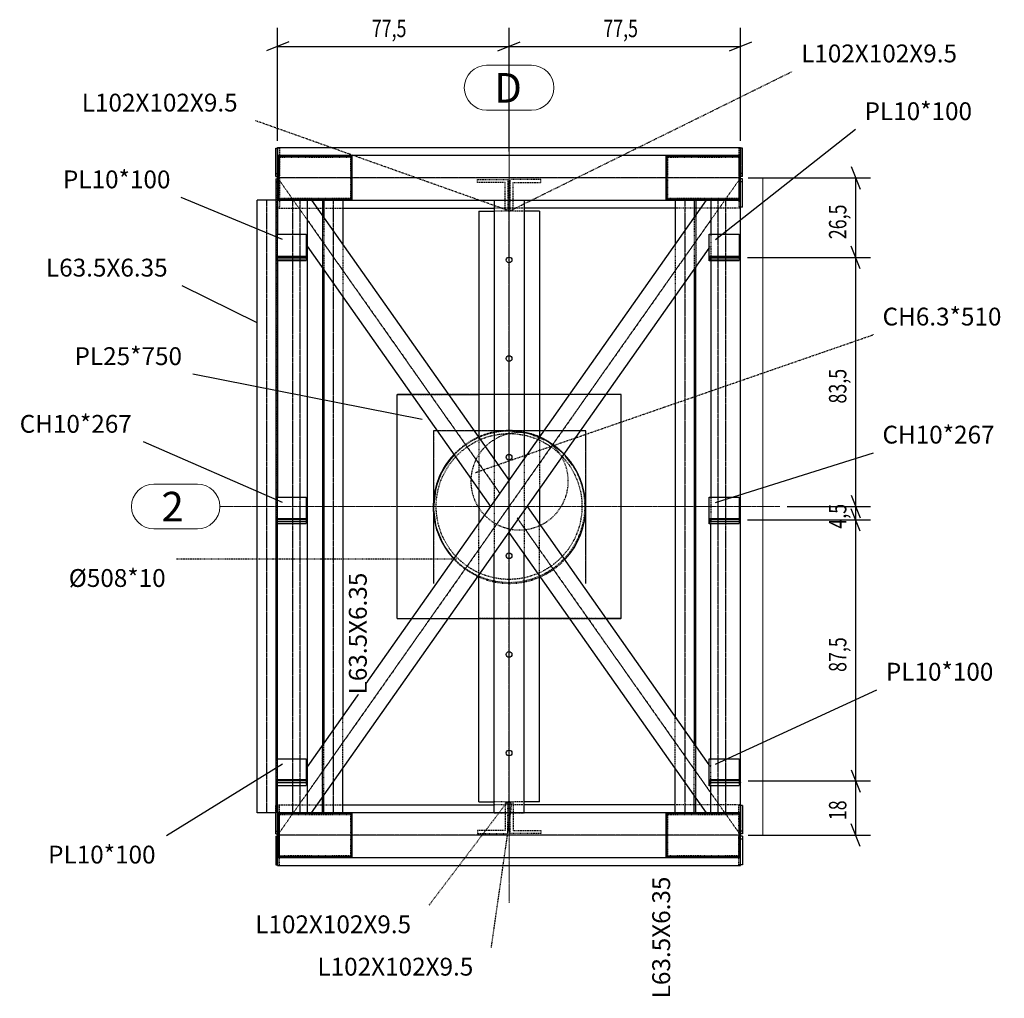
# Model space of a CAD drawing. Units: metres. Extents: x 0 to 36446, y -486 to 28827.
# Drawn here: x 32909 to 36206, y 25346 to 28621 of the extents above; entities that cross this region are included whole.
import ezdxf

# ---------------------------------------------------------------- set-up
doc = ezdxf.new("R2010")
doc.units = ezdxf.units.M
doc.header["$MEASUREMENT"] = 0
doc.set_wipeout_variables(frame=1)
for name, pattern in [('DXK_LINE_DOT2', [3.9198, 1.9599, -1.9599]), ('DXK_LINE_DOT3', [5.9187, 2.979, -0.9799, 0.9799, -0.9799]), ('DXK_LINE_DOT6', [6.9771, 2.979, -1.0191, 1.9599, -1.0191])]:
    doc.linetypes.add(name, pattern=pattern)
doc.layers.get('0').update_dxf_attribs({"lineweight": 0})
for name, color, linetype in [('COTAS', 7, 'Continuous'), ('ETIQUETAS', 7, 'Continuous'), ('LINHA CONTÍNUA', 7, 'Continuous'), ('LINHA EIXO', 7, 'Continuous'), ('LINHA TRACEJADA', 7, 'Continuous')]:
    doc.layers.add(name, color=color, linetype=linetype)
doc.styles.add('Arial', font='arial.ttf', dxfattribs={"height": 0.2})
doc.styles.add('Romans', font='romans__.ttf', dxfattribs={"height": 0.2})
doc.styles.add('romsim', font='txt', dxfattribs={"height": 0.2})

msp = doc.modelspace()

# ---------------------------------------------------------------- linework, layer by layer
at = {"color": 1, "linetype": 'Continuous'}
for p, q in [((34472.6, 28468.4), (34622.8, 28468.4)), ((34472.6, 28318.4), (34622.8, 28318.4)), ((33358.7, 27066.9), (33504.2, 27066.9)), ((33358.7, 26916.9), (33504.2, 26916.9))]:
    msp.add_line(p, q, dxfattribs=at)
at = {"color": 1, "linetype": 'DXK_LINE_DOT3'}
for p, q in [((34547.7, 25665.4), (34547.7, 28318.4)), ((33579.2, 26991.9), (35453.7, 26991.9))]:
    msp.add_line(p, q, dxfattribs=at)
at = {"color": 1, "linetype": 'DXK_LINE_DOT6'}
for p, q in [((33772.7, 28190.8), (33772.7, 28095.8)), ((35322.7, 28095.8), (35322.7, 28190.8)), ((33775.7, 28163.9), (33775.7, 28019.9)), ((34019.7, 28019.9), (34019.7, 28163.9)), ((34547.7, 25891.9), (34547.7, 28154.4)), ((35075.7, 28163.9), (35075.7, 28019.9)), ((35319.7, 28019.9), (35319.7, 28163.9)), ((33772.7, 25891.9), (33772.7, 28091.9)), ((35322.7, 28091.9), (33772.7, 28091.9)), ((35322.7, 28091.9), (33772.7, 25891.9)), ((33772.7, 28091.9), (34506.9, 27049.7)), ((35322.7, 28091.9), (35322.7, 25891.9)), ((35397.7, 25891.9), (35397.7, 28091.9)), ((33775.7, 28019.9), (34019.7, 28019.9)), ((35075.7, 28019.9), (35319.7, 28019.9)), ((33922.7, 25966.9), (33922.7, 28016.9)), ((35172.7, 28016.9), (35172.7, 25966.9)), ((33767.9, 27828.7), (33767.9, 27903.7)), ((33767.9, 27903.7), (33867.8, 27903.7)), ((35217.9, 27828.7), (35217.9, 27903.7)), ((35217.9, 27903.7), (35317.8, 27903.7)), ((33767.9, 27821.4), (33767.9, 27828.7)), ((33768, 27818.7), (33767.9, 27821.4)), ((33770.3, 27825.2), (33768, 27818.7)), ((33870.3, 27825.2), (33770.3, 27825.2)), ((33867.8, 27828.7), (33867.9, 27821.4)), ((33867.9, 27821.4), (33868, 27818.7)), ((33868, 27818.7), (33870.3, 27825.2)), ((35217.9, 27821.4), (35217.9, 27828.7)), ((35218, 27818.7), (35217.9, 27821.4)), ((35220.3, 27825.2), (35218, 27818.7)), ((35320.3, 27825.2), (35220.3, 27825.2)), ((35317.8, 27828.7), (35317.9, 27821.4)), ((35317.9, 27821.4), (35318, 27818.7)), ((35318, 27818.7), (35320.3, 27825.2)), ((34922.7, 27366.9), (34172.7, 27366.9)), ((34922.7, 26616.9), (34922.7, 27366.9)), ((34804.2, 27244.6), (34294.2, 27244.6)), ((34294.2, 27244.6), (34294.2, 26734.6)), ((34804.2, 26734.6), (34804.2, 27244.6)), ((33767.9, 26948.3), (33767.9, 27023.3)), ((33767.9, 27023.3), (33867.8, 27023.3)), ((35217.9, 26948.3), (35217.9, 27023.3)), ((35217.9, 27023.3), (35317.8, 27023.3)), ((33767.9, 26941), (33767.9, 26948.3)), ((33768, 26938.3), (33767.9, 26941)), ((33771.1, 26947.1), (33768, 26938.3)), ((33871.1, 26947.1), (33771.1, 26947.1)), ((33867.8, 26948.3), (33867.9, 26941)), ((33867.9, 26941), (33868, 26938.3)), ((33868, 26938.3), (33871.1, 26947.1)), ((34574.8, 26953.4), (35322.7, 25891.9)), ((35217.9, 26941), (35217.9, 26948.3)), ((35218, 26938.3), (35217.9, 26941)), ((35221.1, 26947.1), (35218, 26938.3)), ((35321.1, 26947.1), (35221.1, 26947.1)), ((35317.8, 26948.3), (35317.9, 26941)), ((35317.9, 26941), (35318, 26938.3)), ((35318, 26938.3), (35321.1, 26947.1)), ((34172.7, 26616.9), (34922.7, 26616.9)), ((33767.9, 26072.4), (33767.9, 26147.4)), ((33767.9, 26147.4), (33867.8, 26147.4)), ((35217.9, 26072.4), (35217.9, 26147.4)), ((35217.9, 26147.4), (35317.8, 26147.4)), ((33771.9, 26073.5), (33768, 26062.4)), ((33871.9, 26073.5), (33771.9, 26073.5)), ((33868, 26062.4), (33871.9, 26073.5)), ((35221.9, 26073.5), (35218, 26062.4)), ((35321.9, 26073.5), (35221.9, 26073.5)), ((35318, 26062.4), (35321.9, 26073.5)), ((33767.9, 26065.2), (33767.9, 26072.4)), ((33768, 26062.4), (33767.9, 26065.2)), ((33867.8, 26072.4), (33867.9, 26065.2)), ((33867.9, 26065.2), (33868, 26062.4)), ((35217.9, 26065.2), (35217.9, 26072.4)), ((35218, 26062.4), (35217.9, 26065.2)), ((35317.8, 26072.4), (35317.9, 26065.2)), ((35317.9, 26065.2), (35318, 26062.4)), ((33775.7, 25963.9), (33775.7, 25819.9)), ((34019.7, 25819.9), (34019.7, 25963.9)), ((35075.7, 25963.9), (35075.7, 25819.9)), ((35319.7, 25819.9), (35319.7, 25963.9)), ((35322.7, 25891.9), (33772.7, 25891.9)), ((33772.7, 25888.1), (33772.7, 25793.1)), ((35322.7, 25888.1), (35322.7, 25793.1)), ((33775.7, 25819.9), (34019.7, 25819.9)), ((35075.7, 25819.9), (35319.7, 25819.9))]:
    msp.add_line(p, q, dxfattribs=at)
at = {"color": 1, "linetype": 'Continuous'}
for centre in [(33772.7, 28190.8), (35322.7, 28190.8), (33775.7, 28163.9), (34019.7, 28163.9), (34547.7, 28154.4), (35075.7, 28163.9), (35319.7, 28163.9), (33772.7, 28095.8), (33772.7, 28091.9), (33772.7, 28088.1), (33897.7, 28091.9), (34547.7, 28091.9), (35197.7, 28091.9), (35322.7, 28095.8), (35322.7, 28091.9), (35322.7, 28088.1), (35397.7, 28091.9), (33775.7, 28019.9), (34019.7, 28019.9), (34547.7, 28034.9), (34547.7, 28034.9), (35075.7, 28019.9), (35319.7, 28019.9), (33772.7, 28016.9), (33772.7, 27993.1), (33922.7, 28016.9), (35172.7, 28016.9), (35322.7, 27993.1), (33767.9, 27903.7), (33867.8, 27903.7), (35217.9, 27903.7), (35317.8, 27903.7), (33767.9, 27828.7), (33767.9, 27821.4), (33770.3, 27825.2), (33867.8, 27828.7), (33867.9, 27821.4), (33870.3, 27825.2), (35217.9, 27828.7), (35217.9, 27821.4), (35220.3, 27825.2), (35317.8, 27828.7), (35317.9, 27821.4), (35320.3, 27825.2), (33768, 27818.7), (33868, 27818.7), (34547.7, 27816.9), (35218, 27818.7), (35318, 27818.7), (34547.7, 27486.9), (34172.7, 27366.9), (34922.7, 27366.9), (34294.2, 27244.6), (34804.2, 27244.6), (34547.7, 27156.9), (34506.9, 27049.7), (33767.9, 27023.3), (33867.8, 27023.3), (35217.9, 27023.3), (35317.8, 27023.3), (34547.7, 26991.9), (33767.9, 26948.3), (33767.9, 26941), (33768, 26938.3), (33771.1, 26947.1), (33867.8, 26948.3), (33867.9, 26941), (33868, 26938.3), (33871.1, 26947.1), (34574.8, 26953.4), (35217.9, 26948.3), (35217.9, 26941), (35218, 26938.3), (35221.1, 26947.1), (35317.8, 26948.3), (35317.9, 26941), (35318, 26938.3), (35321.1, 26947.1), (34547.7, 26826.9), (34294.2, 26734.6), (34804.2, 26734.6), (34172.7, 26616.9), (34922.7, 26616.9), (34547.7, 26496.9), (33767.9, 26147.4), (33867.8, 26147.4), (34547.7, 26166.9), (35217.9, 26147.4), (35317.8, 26147.4), (33771.9, 26073.5), (33871.9, 26073.5), (35221.9, 26073.5), (35321.9, 26073.5), (33767.9, 26072.4), (33767.9, 26065.2), (33768, 26062.4), (33867.8, 26072.4), (33867.9, 26065.2), (33868, 26062.4), (35217.9, 26072.4), (35217.9, 26065.2), (35218, 26062.4), (35317.8, 26072.4), (35317.9, 26065.2), (35318, 26062.4), (33772.7, 25990.8), (35322.7, 25990.8), (33772.7, 25966.9), (33775.7, 25963.9), (33922.7, 25966.9), (34019.7, 25963.9), (34547.7, 25954.4), (34547.7, 25948.9), (34547.7, 25948.9), (35075.7, 25963.9), (35172.7, 25966.9), (35319.7, 25963.9), (33772.7, 25895.8), (33772.7, 25891.9), (33772.7, 25891.9), (33772.7, 25888.1), (33897.7, 25891.9), (34547.7, 25891.9), (35197.7, 25891.9), (35322.7, 25895.8), (35322.7, 25891.9), (35322.7, 25891.9), (35322.7, 25888.1), (35397.7, 25891.9), (33775.7, 25819.9), (34019.7, 25819.9), (35075.7, 25819.9), (35319.7, 25819.9), (33772.7, 25793.1), (35322.7, 25793.1)]:
    msp.add_circle(centre, 0.025, dxfattribs=at)
for centre, start, end in [((34472.6, 28393.4), 90, 270), ((34622.8, 28393.4), 270, 90), ((33358.7, 26991.9), 90, 270), ((33504.2, 26991.9), 270, 90)]:
    msp.add_arc(centre, 75, start, end, dxfattribs=at)
at = {"layer": 'COTAS', "color": 1, "linetype": 'Continuous'}
for p, q in [((33772.7, 28215.8), (33772.7, 28594)), ((34547.7, 28179.4), (34547.7, 28594)), ((35322.7, 28215.8), (35322.7, 28594)), ((33810.2, 28546.5), (33735.2, 28516.5)), ((34510.2, 28516.5), (34585.2, 28546.5)), ((35285.2, 28516.5), (35360.2, 28546.5)), ((33772.7, 28531.5), (35322.7, 28531.5)), ((35693.1, 28129.4), (35723.1, 28054.4)), ((35347.7, 28091.9), (35758.1, 28091.9)), ((35708.1, 25891.9), (35708.1, 28091.9)), ((35723.1, 27787.7), (35693.1, 27862.7)), ((35345.3, 27825.2), (35758.1, 27825.2)), ((35693.1, 27029.4), (35723.1, 26954.4)), ((35478.7, 26991.9), (35758.1, 26991.9)), ((35723.1, 26909.6), (35693.1, 26984.6)), ((35346.1, 26947.1), (35758.1, 26947.1)), ((35693.1, 26111), (35723.1, 26036)), ((35347.7, 26073.5), (35758.1, 26073.5)), ((35723.1, 25854.4), (35693.1, 25929.4)), ((35347.7, 25891.9), (35758.1, 25891.9))]:
    msp.add_line(p, q, dxfattribs=at)
at = {"layer": 'ETIQUETAS', "color": 7, "linetype": 'DXK_LINE_DOT2'}
for p, q in [((34556.5, 27984.4), (35495.4, 28447.7)), ((34538.8, 27984.4), (33698.3, 28283.1)), ((34433.6, 27105.2), (35768, 27567)), ((34371.6, 26815.8), (33432.4, 26815.8)), ((34538.8, 25999.4), (34279.1, 25656.8)), ((34556.5, 25999.4), (34487.2, 25515))]:
    msp.add_line(p, q, dxfattribs=at)
at = {"layer": 'ETIQUETAS', "color": 7, "linetype": 'Continuous'}
for p, q in [((35238.6, 27885.4), (35707.7, 28254.3)), ((33788.6, 27885.4), (33450.1, 28026.1)), ((33704.7, 27606.6), (33453.3, 27730.8)), ((34256.9, 27282.7), (33488.9, 27434.6)), ((33788.7, 27005), (33323.7, 27208)), ((35238.7, 27005), (35767.7, 27171.9)), ((35238.9, 26129.1), (35779.1, 26378.3)), ((33788.9, 26129.1), (33400.3, 25890.2))]:
    msp.add_line(p, q, dxfattribs=at)
at = {"layer": 'LINHA CONTÍNUA', "color": 3, "linetype": 'Continuous'}
for p, q in [((33766.7, 28190.8), (33772.7, 28190.8)), ((33766.7, 28095.8), (33766.7, 28190.8)), ((33772.7, 28193.4), (33772.7, 27903.7)), ((33772.7, 28193.4), (35322.7, 28193.4)), ((35322.7, 25790.4), (35322.7, 28193.4)), ((35328.7, 28190.8), (35322.7, 28190.8)), ((35328.7, 28095.8), (35328.7, 28190.8)), ((35322.7, 28166.9), (33772.7, 28166.9)), ((33775.7, 28163.9), (34019.7, 28163.9)), ((33775.7, 28019.9), (33775.7, 28163.9)), ((34019.7, 28163.9), (34019.7, 28019.9)), ((34022.7, 28016.9), (34022.7, 28166.9)), ((35072.7, 28166.9), (35072.7, 28016.9)), ((35075.7, 28163.9), (35319.7, 28163.9)), ((35075.7, 28019.9), (35075.7, 28163.9)), ((35319.7, 28163.9), (35319.7, 28019.9)), ((33766.7, 28105.8), (33772.7, 28105.8)), ((33766.7, 28095.8), (33772.7, 28095.8)), ((33766.7, 28088.1), (33772.7, 28088.1)), ((33766.7, 28088.1), (33766.7, 28016.9)), ((35328.7, 28105.8), (35322.7, 28105.8)), ((35328.7, 28095.8), (35322.7, 28095.8)), ((35328.7, 28088.1), (35322.7, 28088.1)), ((35328.7, 27993.1), (35328.7, 28088.1)), ((33766.7, 28078.1), (33772.7, 28078.1)), ((35328.7, 28078.1), (35322.7, 28078.1)), ((34019.7, 28019.9), (33775.7, 28019.9)), ((35319.7, 28019.9), (35075.7, 28019.9)), ((33704.2, 25966.9), (33704.2, 28016.9)), ((33767.7, 28016.9), (33704.2, 28016.9)), ((33767.7, 25966.9), (33767.7, 28016.9)), ((33767.7, 27993.1), (33772.7, 27993.1)), ((33772.7, 28016.9), (35322.7, 28016.9)), ((33872.7, 25966.9), (33872.7, 28016.9)), ((33872.7, 26120.7), (35208.7, 28016.9)), ((33886.7, 28016.9), (34547.7, 27078.7)), ((33922.7, 28016.9), (33922.7, 27965.8)), ((33922.7, 27990.4), (33927.7, 27990.4)), ((33927.7, 28016.9), (33927.7, 27958.7)), ((33991.2, 28016.9), (33991.2, 27868.6)), ((33991.2, 27990.4), (34497.7, 27990.4)), ((34497.7, 28016.9), (34497.7, 27149.7)), ((34597.7, 28016.9), (34597.7, 27149.7)), ((35104.2, 27990.4), (34597.7, 27990.4)), ((35104.2, 28016.9), (35104.2, 27868.6)), ((35167.7, 28016.9), (35167.7, 27958.7)), ((35172.7, 27990.4), (35167.7, 27990.4)), ((35172.7, 28016.9), (35172.7, 27965.8)), ((35222.7, 28016.9), (35222.7, 27903.7)), ((35328.7, 27993.1), (35322.7, 27993.1)), ((34446.2, 27980.4), (34446.2, 27222.8)), ((34446.2, 27980.4), (34497.7, 27980.4)), ((34649.2, 27980.4), (34597.7, 27980.4)), ((34649.2, 27980.4), (34649.2, 27222.8)), ((33767.8, 27828.7), (33767.8, 27903.7)), ((33767.8, 27903.7), (33867.9, 27903.7)), ((33767.9, 27828.7), (33767.9, 27903.7)), ((33867.9, 27903.7), (33867.9, 27830.2)), ((35217.8, 27828.7), (35217.8, 27903.7)), ((35217.8, 27903.7), (35317.9, 27903.7)), ((35217.9, 27828.7), (35217.9, 27903.7)), ((35317.9, 27903.7), (35317.9, 27830.2)), ((34486.5, 26991.9), (33872.7, 27863.2)), ((33886.7, 25966.9), (35217.8, 27856.2)), ((33767.8, 27820.9), (33767.8, 27828.7)), ((33767.9, 27815.4), (33767.8, 27820.9)), ((33767.9, 27828.7), (33768, 27826.1)), ((33767.9, 27828.7), (33769.8, 27828.7)), ((33770.3, 27830.2), (33768, 27823.7)), ((33768, 27826.1), (33768, 27824.2)), ((33768, 27824.2), (33768, 27823.7)), ((33770.3, 27820.2), (33770.3, 27830.2)), ((33770.3, 27830.2), (33870.3, 27830.2)), ((33870.3, 27820.2), (33870.3, 27830.2)), ((35217.8, 27820.9), (35217.8, 27828.7)), ((35217.9, 27815.4), (35217.8, 27820.9)), ((35217.9, 27828.7), (35218, 27826.1)), ((35217.9, 27828.7), (35219.8, 27828.7)), ((35220.3, 27830.2), (35218, 27823.7)), ((35218, 27826.1), (35218, 27824.2)), ((35218, 27824.2), (35218, 27823.7)), ((35220.3, 27820.2), (35220.3, 27830.2)), ((35220.3, 27830.2), (35320.3, 27830.2)), ((35320.3, 27820.2), (35320.3, 27830.2)), ((33768, 27813.7), (33767.9, 27815.4)), ((33768, 27813.7), (33770.3, 27820.2)), ((33868, 27813.7), (33768, 27813.7)), ((33770.3, 27820.2), (33870.3, 27820.2)), ((33772.7, 27813.7), (33772.7, 27023.3)), ((33870.3, 27820.2), (33868, 27813.7)), ((33922.7, 27792.2), (33922.7, 26191.6)), ((35172.7, 26191.6), (35172.7, 27792.2)), ((35218, 27813.7), (35217.9, 27815.4)), ((35218, 27813.7), (35220.3, 27820.2)), ((35318, 27813.7), (35218, 27813.7)), ((35220.3, 27820.2), (35320.3, 27820.2)), ((35222.7, 27813.7), (35222.7, 27023.3)), ((35320.3, 27820.2), (35318, 27813.7)), ((33927.7, 27785.1), (33927.7, 26198.7)), ((35167.7, 27785.1), (35167.7, 26198.7)), ((33991.2, 27695), (33991.2, 26288.9)), ((35104.2, 27695), (35104.2, 26288.9)), ((34172.7, 26616.9), (34172.7, 27366.9)), ((34172.7, 27366.9), (34222.3, 27366.9)), ((34344.6, 27366.9), (34446.2, 27366.9)), ((34750.7, 27366.9), (34649.2, 27366.9)), ((34922.7, 27366.9), (34873.1, 27366.9)), ((34922.7, 26616.9), (34922.7, 27366.9)), ((34759.7, 27130.5), (34736.9, 27160.3)), ((34736.9, 27160.3), (34753.2, 27141.2)), ((34753.2, 27141.2), (34759.7, 27130.5)), ((34302.9, 27055.6), (34294.2, 26989.6)), ((34446.2, 27049.2), (34446.2, 26934.7)), ((34649.2, 27049.2), (34649.2, 26934.7)), ((33767.8, 26948.3), (33767.8, 27023.3)), ((33767.8, 27023.3), (33867.9, 27023.3)), ((33767.9, 26948.3), (33767.9, 27023.3)), ((33867.9, 27023.3), (33867.9, 26952.1)), ((35217.8, 26948.3), (35217.8, 27023.3)), ((35217.8, 27023.3), (35317.9, 27023.3)), ((35217.9, 26948.3), (35217.9, 27023.3)), ((35317.9, 27023.3), (35317.9, 26952.1)), ((34301.9, 26931), (34294.2, 26989.6)), ((35217.8, 26127.6), (34608.8, 26991.9)), ((33767.8, 26940.6), (33767.8, 26948.3)), ((33767.9, 26935.1), (33767.8, 26940.6)), ((33767.9, 26948.3), (33768, 26945.7)), ((33767.9, 26948.3), (33769.8, 26948.3)), ((33768, 26933.3), (33767.9, 26935.1)), ((33771.1, 26952.1), (33768, 26943.3)), ((33768, 26945.7), (33768, 26943.9)), ((33768, 26943.9), (33768, 26943.3)), ((33768, 26933.3), (33771.1, 26942.1)), ((33868, 26933.3), (33768, 26933.3)), ((33771.1, 26942.1), (33771.1, 26952.1)), ((33771.1, 26952.1), (33871.1, 26952.1)), ((33771.1, 26942.1), (33871.1, 26942.1)), ((33772.7, 26147.4), (33772.7, 26933.3)), ((33871.1, 26942.1), (33868, 26933.3)), ((33871.1, 26942.1), (33871.1, 26952.1)), ((34301.9, 26931), (34296.8, 26952.2)), ((35217.8, 26940.6), (35217.8, 26948.3)), ((35217.9, 26935.1), (35217.8, 26940.6)), ((35217.9, 26948.3), (35218, 26945.7)), ((35217.9, 26948.3), (35219.8, 26948.3)), ((35218, 26933.3), (35217.9, 26935.1)), ((35221.1, 26952.1), (35218, 26943.3)), ((35218, 26945.7), (35218, 26943.9)), ((35218, 26943.9), (35218, 26943.3)), ((35218, 26933.3), (35221.1, 26942.1)), ((35318, 26933.3), (35218, 26933.3)), ((35221.1, 26942.1), (35221.1, 26952.1)), ((35221.1, 26952.1), (35321.1, 26952.1)), ((35221.1, 26942.1), (35321.1, 26942.1)), ((35222.7, 26147.4), (35222.7, 26933.3)), ((35321.1, 26942.1), (35318, 26933.3)), ((35321.1, 26942.1), (35321.1, 26952.1)), ((34306.1, 26913.4), (34304.8, 26919)), ((34324.4, 26871.7), (34304.8, 26919)), ((34321.4, 26876.6), (34306.1, 26913.4)), ((35208.7, 25966.9), (34547.7, 26905.1)), ((34324.4, 26871.7), (34321.4, 26876.6)), ((34353.1, 26829.9), (34337.8, 26849.8)), ((34342.2, 26842.6), (34337.8, 26849.8)), ((34353.1, 26829.9), (34342.2, 26842.6)), ((34497.7, 25966.9), (34497.7, 26834.1)), ((34597.7, 25966.9), (34597.7, 26834.1)), ((34446.2, 26003.4), (34446.2, 26761)), ((34649.2, 26003.4), (34649.2, 26761)), ((34172.7, 26616.9), (34222.3, 26616.9)), ((34344.6, 26616.9), (34446.2, 26616.9)), ((34750.7, 26616.9), (34649.2, 26616.9)), ((34922.7, 26616.9), (34873.1, 26616.9)), ((33767.8, 26072.4), (33767.8, 26147.4)), ((33767.8, 26147.4), (33867.9, 26147.4)), ((33767.9, 26072.4), (33767.9, 26147.4)), ((33867.9, 26147.4), (33867.9, 26078.5)), ((35217.8, 26072.4), (35217.8, 26147.4)), ((35217.8, 26147.4), (35317.9, 26147.4)), ((35217.9, 26072.4), (35217.9, 26147.4)), ((35317.9, 26147.4), (35317.9, 26078.5)), ((33991.2, 25966.9), (33991.2, 26115.2)), ((35104.2, 25966.9), (35104.2, 26115.2)), ((33771.9, 26078.5), (33768, 26067.4)), ((33771.9, 26068.5), (33771.9, 26078.5)), ((33771.9, 26078.5), (33871.9, 26078.5)), ((33871.9, 26068.5), (33871.9, 26078.5)), ((35221.9, 26078.5), (35218, 26067.4)), ((35221.9, 26068.5), (35221.9, 26078.5)), ((35221.9, 26078.5), (35321.9, 26078.5)), ((35321.9, 26068.5), (35321.9, 26078.5)), ((33767.8, 26064.7), (33767.8, 26072.4)), ((33767.9, 26059.2), (33767.8, 26064.7)), ((33767.9, 26072.4), (33768, 26069.8)), ((33767.9, 26072.4), (33769.8, 26072.4)), ((33768, 26057.4), (33767.9, 26059.2)), ((33768, 26069.8), (33768, 26068)), ((33768, 26057.4), (33771.9, 26068.5)), ((33768, 26068), (33768, 26067.4)), ((33868, 26057.4), (33768, 26057.4)), ((33771.9, 26068.5), (33871.9, 26068.5)), ((33772.7, 25790.4), (33772.7, 26057.4)), ((33871.9, 26068.5), (33868, 26057.4)), ((35217.8, 26064.7), (35217.8, 26072.4)), ((35217.9, 26059.2), (35217.8, 26064.7)), ((35217.9, 26072.4), (35218, 26069.8)), ((35217.9, 26072.4), (35219.8, 26072.4)), ((35218, 26057.4), (35217.9, 26059.2)), ((35218, 26069.8), (35218, 26068)), ((35218, 26057.4), (35221.9, 26068.5)), ((35218, 26068), (35218, 26067.4)), ((35318, 26057.4), (35218, 26057.4)), ((35221.9, 26068.5), (35321.9, 26068.5)), ((35222.7, 25966.9), (35222.7, 26057.4)), ((35321.9, 26068.5), (35318, 26057.4)), ((33922.7, 25966.9), (33922.7, 26018)), ((33927.7, 25966.9), (33927.7, 26025.1)), ((35167.7, 25966.9), (35167.7, 26025.1)), ((35172.7, 25966.9), (35172.7, 26018)), ((33767.7, 25990.8), (33772.7, 25990.8)), ((33922.7, 25993.4), (33927.7, 25993.4)), ((33991.2, 25993.4), (34497.7, 25993.4)), ((34446.2, 26003.4), (34497.7, 26003.4)), ((34649.2, 26003.4), (34597.7, 26003.4)), ((35104.2, 25993.4), (34597.7, 25993.4)), ((35172.7, 25993.4), (35167.7, 25993.4)), ((35328.7, 25990.8), (35322.7, 25990.8)), ((35328.7, 25990.8), (35328.7, 25895.8)), ((33767.7, 25966.9), (33704.2, 25966.9)), ((33766.7, 25895.8), (33766.7, 25966.9)), ((35322.7, 25966.9), (33772.7, 25966.9)), ((33775.7, 25963.9), (34019.7, 25963.9)), ((33775.7, 25819.9), (33775.7, 25963.9)), ((34019.7, 25963.9), (34019.7, 25819.9)), ((34022.7, 25816.9), (34022.7, 25966.9)), ((35072.7, 25966.9), (35072.7, 25816.9)), ((35075.7, 25963.9), (35319.7, 25963.9)), ((35075.7, 25819.9), (35075.7, 25963.9)), ((35319.7, 25963.9), (35319.7, 25819.9)), ((33766.7, 25905.8), (33772.7, 25905.8)), ((33766.7, 25895.8), (33772.7, 25895.8)), ((33766.7, 25888.1), (33772.7, 25888.1)), ((33766.7, 25888.1), (33766.7, 25793.1)), ((33766.7, 25878.1), (33772.7, 25878.1)), ((35328.7, 25905.8), (35322.7, 25905.8)), ((35328.7, 25895.8), (35322.7, 25895.8)), ((35328.7, 25888.1), (35322.7, 25888.1)), ((35328.7, 25878.1), (35322.7, 25878.1)), ((35328.7, 25888.1), (35328.7, 25793.1)), ((33772.7, 25816.9), (35322.7, 25816.9)), ((34019.7, 25819.9), (33775.7, 25819.9)), ((35319.7, 25819.9), (35075.7, 25819.9)), ((33766.7, 25793.1), (33772.7, 25793.1)), ((33772.7, 25790.4), (35322.7, 25790.4)), ((35328.7, 25793.1), (35322.7, 25793.1))]:
    msp.add_line(p, q, dxfattribs=at)
for centre in [(34547.7, 27816.9), (34547.7, 27486.9), (34547.7, 27156.9), (34547.7, 26826.9), (34547.7, 26496.9), (34547.7, 26166.9)]:
    msp.add_circle(centre, 9.5, dxfattribs=at)
for centre, radius, start, end in [((34547.7, 26991.9), 254, 113.626, 113.7809), ((34582.7, 27076.4), 163, 65.4958, 65.7381), ((34547.7, 26991.9), 254, 136.5394, 189), ((34549.2, 26989.6), 255, 136.4855, 222.8887), ((34549.2, 26989.6), 255, 316.5343, 44.0901), ((34549.2, 26989.6), 255, 245.6436, 245.9668), ((34549.2, 26989.6), 255, 293.297, 293.7868)]:
    msp.add_arc(centre, radius, start, end, dxfattribs=at)
at = {"layer": 'LINHA EIXO', "color": 1, "linetype": 'DXK_LINE_DOT3'}
for p, q in [((33772.7, 28095.8), (33772.7, 28190.8)), ((35322.7, 28190.8), (35322.7, 28095.8)), ((33775.7, 28163.9), (33775.7, 28019.9)), ((34019.7, 28019.9), (34019.7, 28163.9)), ((35075.7, 28163.9), (35075.7, 28019.9)), ((35319.7, 28019.9), (35319.7, 28163.9)), ((35322.7, 28091.9), (33772.7, 28091.9)), ((33772.7, 28088.1), (33772.7, 27993.1)), ((35322.7, 27993.1), (35322.7, 28088.1)), ((34547.7, 25907.4), (34547.7, 28076.4)), ((33775.7, 28019.9), (34019.7, 28019.9)), ((35075.7, 28019.9), (35319.7, 28019.9)), ((33735.9, 28016.9), (33735.9, 25966.9)), ((33822.7, 28016.9), (33822.7, 25966.9)), ((33847.7, 25966.9), (33847.7, 28016.9)), ((33959.4, 25966.9), (33959.4, 28016.9)), ((35135.9, 28016.9), (35135.9, 25966.9)), ((35247.7, 25966.9), (35247.7, 28016.9)), ((35272.7, 28016.9), (35272.7, 25966.9)), ((35222.7, 27950), (33872.7, 26033.8)), ((33872.7, 27950), (34517.1, 27035.3)), ((33767.9, 27828.7), (33767.9, 27903.7)), ((33767.9, 27903.7), (33867.8, 27903.7)), ((35217.9, 27828.7), (35217.9, 27903.7)), ((35217.9, 27903.7), (35317.8, 27903.7)), ((33767.9, 27821.4), (33767.9, 27828.7)), ((33768, 27818.7), (33767.9, 27821.4)), ((33770.3, 27825.2), (33768, 27818.7)), ((33870.3, 27825.2), (33770.3, 27825.2)), ((33867.8, 27828.7), (33867.9, 27821.4)), ((33867.9, 27821.4), (33868, 27818.7)), ((33868, 27818.7), (33870.3, 27825.2)), ((35217.9, 27821.4), (35217.9, 27828.7)), ((35218, 27818.7), (35217.9, 27821.4)), ((35220.3, 27825.2), (35218, 27818.7)), ((35320.3, 27825.2), (35220.3, 27825.2)), ((35317.8, 27828.7), (35317.9, 27821.4)), ((35317.9, 27821.4), (35318, 27818.7)), ((35318, 27818.7), (35320.3, 27825.2)), ((34922.7, 27366.9), (34172.7, 27366.9)), ((34922.7, 26616.9), (34922.7, 27366.9)), ((34804.2, 27244.6), (34294.2, 27244.6)), ((34294.2, 27244.6), (34294.2, 26734.6)), ((34804.2, 26734.6), (34804.2, 27244.6)), ((33767.9, 26948.3), (33767.9, 27023.3)), ((33767.9, 27023.3), (33867.8, 27023.3)), ((35217.9, 26948.3), (35217.9, 27023.3)), ((35217.9, 27023.3), (35317.8, 27023.3)), ((33767.9, 26941), (33767.9, 26948.3)), ((33768, 26938.3), (33767.9, 26941)), ((33771.1, 26947.1), (33768, 26938.3)), ((33871.1, 26947.1), (33771.1, 26947.1)), ((33867.8, 26948.3), (33867.9, 26941)), ((33867.9, 26941), (33868, 26938.3)), ((33868, 26938.3), (33871.1, 26947.1)), ((34578.3, 26948.5), (35222.7, 26033.8)), ((35217.9, 26941), (35217.9, 26948.3)), ((35218, 26938.3), (35217.9, 26941)), ((35221.1, 26947.1), (35218, 26938.3)), ((35321.1, 26947.1), (35221.1, 26947.1)), ((35317.8, 26948.3), (35317.9, 26941)), ((35317.9, 26941), (35318, 26938.3)), ((35318, 26938.3), (35321.1, 26947.1)), ((34172.7, 26616.9), (34922.7, 26616.9)), ((33767.9, 26072.4), (33767.9, 26147.4)), ((33767.9, 26147.4), (33867.8, 26147.4)), ((35217.9, 26072.4), (35217.9, 26147.4)), ((35217.9, 26147.4), (35317.8, 26147.4)), ((33771.9, 26073.5), (33768, 26062.4)), ((33871.9, 26073.5), (33771.9, 26073.5)), ((33868, 26062.4), (33871.9, 26073.5)), ((35221.9, 26073.5), (35218, 26062.4)), ((35321.9, 26073.5), (35221.9, 26073.5)), ((35318, 26062.4), (35321.9, 26073.5)), ((33767.9, 26065.2), (33767.9, 26072.4)), ((33768, 26062.4), (33767.9, 26065.2)), ((33867.8, 26072.4), (33867.9, 26065.2)), ((33867.9, 26065.2), (33868, 26062.4)), ((35217.9, 26065.2), (35217.9, 26072.4)), ((35218, 26062.4), (35217.9, 26065.2)), ((35317.8, 26072.4), (35317.9, 26065.2)), ((35317.9, 26065.2), (35318, 26062.4)), ((33772.7, 25990.8), (33772.7, 25895.8)), ((35322.7, 25990.8), (35322.7, 25895.8)), ((33775.7, 25963.9), (33775.7, 25819.9)), ((34019.7, 25819.9), (34019.7, 25963.9)), ((35075.7, 25963.9), (35075.7, 25819.9)), ((35319.7, 25819.9), (35319.7, 25963.9)), ((35322.7, 25891.9), (33772.7, 25891.9)), ((33772.7, 25888.1), (33772.7, 25793.1)), ((35322.7, 25793.1), (35322.7, 25888.1)), ((33775.7, 25819.9), (34019.7, 25819.9)), ((35075.7, 25819.9), (35319.7, 25819.9))]:
    msp.add_line(p, q, dxfattribs=at)
at = {"layer": 'LINHA TRACEJADA', "color": 1, "linetype": 'DXK_LINE_DOT2'}
for p, q in [((33772.7, 28190.8), (33778.7, 28190.8)), ((33778.7, 28190.8), (33778.7, 28095.8)), ((35316.7, 28190.8), (35316.7, 28095.8)), ((35322.7, 28190.8), (35316.7, 28190.8)), ((33772.7, 25816.9), (33772.7, 28166.9)), ((33779, 28023.2), (33779, 28160.6)), ((33779, 28160.6), (34016.4, 28160.6)), ((34016.4, 28160.6), (34016.4, 28023.2)), ((35079, 28023.2), (35079, 28160.6)), ((35079, 28160.6), (35316.4, 28160.6)), ((35316.4, 28160.6), (35316.4, 28023.2)), ((35322.7, 25816.9), (35322.7, 28166.9)), ((33772.7, 28105.8), (33778.7, 28105.8)), ((33772.7, 28095.8), (33778.7, 28095.8)), ((33772.7, 28088.1), (33778.7, 28088.1)), ((33778.7, 28088.1), (33778.7, 27993.1)), ((34441.8, 28076.4), (34441.8, 28085.9)), ((34441.8, 28085.9), (34543.8, 28085.9)), ((34543.8, 28085.9), (34543.8, 27980.4)), ((34551.5, 27980.4), (34551.5, 28085.9)), ((34653.5, 28085.9), (34551.5, 28085.9)), ((34653.5, 28076.4), (34653.5, 28085.9)), ((35322.7, 28105.8), (35316.7, 28105.8)), ((35322.7, 28095.8), (35316.7, 28095.8)), ((35316.7, 28088.1), (35316.7, 27993.1)), ((35322.7, 28088.1), (35316.7, 28088.1)), ((33772.7, 28078.1), (33778.7, 28078.1)), ((34534.3, 28076.4), (34441.8, 28076.4)), ((34534.3, 27983.9), (34534.3, 28076.4)), ((34551.5, 28076.4), (34543.8, 28076.4)), ((34561, 27983.9), (34561, 28076.4)), ((34561, 28076.4), (34653.5, 28076.4)), ((35322.7, 28078.1), (35316.7, 28078.1)), ((34016.4, 28023.2), (33779, 28023.2)), ((35316.4, 28023.2), (35079, 28023.2)), ((33766.7, 28016.9), (33766.7, 27993.1)), ((33766.7, 27993.1), (33767.7, 27993.1)), ((33922.7, 28016.9), (33772.7, 28016.9)), ((33772.7, 27993.1), (33778.7, 27993.1)), ((33772.7, 27990.4), (33922.7, 27990.4)), ((33927.7, 28016.9), (33991.2, 28016.9)), ((33927.7, 27990.4), (33991.2, 27990.4)), ((34497.7, 28016.9), (34597.7, 28016.9)), ((34597.7, 27990.4), (34497.7, 27990.4)), ((35104.2, 28016.9), (35167.7, 28016.9)), ((35167.7, 27990.4), (35104.2, 27990.4)), ((35322.7, 28016.9), (35172.7, 28016.9)), ((35322.7, 27990.4), (35172.7, 27990.4)), ((35322.7, 27993.1), (35316.7, 27993.1)), ((33922.7, 27965.8), (33922.7, 27792.2)), ((33927.7, 27958.7), (33927.7, 27785.1)), ((34597.7, 27980.4), (34497.7, 27980.4)), ((34543.8, 27983.9), (34534.3, 27983.9)), ((34551.5, 27983.9), (34561, 27983.9)), ((35167.7, 27958.7), (35167.7, 27785.1)), ((35172.7, 27965.8), (35172.7, 27792.2)), ((35222.7, 27903.7), (35222.7, 27813.7)), ((33991.2, 27868.6), (33991.2, 27695)), ((35104.2, 27868.6), (35104.2, 27695)), ((35217.8, 27856.2), (35222.7, 27863.2)), ((34222.3, 27366.9), (34344.6, 27366.9)), ((34649.2, 27366.9), (34446.2, 27366.9)), ((34873.1, 27366.9), (34750.7, 27366.9)), ((34615.2, 27236.1), (34549.2, 27244.6)), ((34587.4, 27242.8), (34615.2, 27236.1)), ((34615.2, 27235.9), (34673.7, 27211.7)), ((34446.2, 27222.8), (34446.2, 27049.2)), ((34649.2, 27222.8), (34649.2, 27049.2)), ((34697, 27197.4), (34673.7, 27211.7)), ((34727.3, 27171.5), (34680.6, 27207.5)), ((34697, 27197.4), (34727.3, 27171.5)), ((34736.9, 27160.3), (34727.3, 27171.5)), ((34497.7, 27149.7), (34497.7, 26834.1)), ((34597.7, 27149.7), (34597.7, 26834.1)), ((34759.7, 27130.5), (34774, 27107.2)), ((35222.7, 27023.3), (35222.7, 26933.3)), ((34304.8, 26919), (34301.9, 26931)), ((34446.2, 26761), (34446.2, 26934.7)), ((34649.2, 26761), (34649.2, 26934.7)), ((34337.8, 26849.8), (34324.4, 26871.7)), ((34368.1, 26812.3), (34353.1, 26829.9)), ((34222.3, 26616.9), (34344.6, 26616.9)), ((34649.2, 26616.9), (34446.2, 26616.9)), ((34873.1, 26616.9), (34750.7, 26616.9)), ((33991.2, 26115.2), (33991.2, 26288.9)), ((35104.2, 26115.2), (35104.2, 26288.9)), ((33922.7, 26018), (33922.7, 26191.6)), ((33927.7, 26025.1), (33927.7, 26198.7)), ((35167.7, 26025.1), (35167.7, 26198.7)), ((35172.7, 26018), (35172.7, 26191.6)), ((35222.7, 26057.4), (35222.7, 26147.4)), ((35222.7, 26120.7), (35217.8, 26127.6)), ((33766.7, 25990.8), (33767.7, 25990.8)), ((33766.7, 25966.9), (33766.7, 25990.8)), ((33772.7, 25993.4), (33922.7, 25993.4)), ((33772.7, 25990.8), (33778.7, 25990.8)), ((33778.7, 25895.8), (33778.7, 25990.8)), ((33927.7, 25993.4), (33991.2, 25993.4)), ((34597.7, 26003.4), (34497.7, 26003.4)), ((34597.7, 25993.4), (34497.7, 25993.4)), ((34543.8, 25999.9), (34534.3, 25999.9)), ((34534.3, 25999.9), (34534.3, 25907.4)), ((34543.8, 25897.9), (34543.8, 26003.4)), ((34551.5, 25897.9), (34551.5, 26003.4)), ((34551.5, 25999.9), (34561, 25999.9)), ((34561, 25999.9), (34561, 25907.4)), ((35167.7, 25993.4), (35104.2, 25993.4)), ((35322.7, 25993.4), (35172.7, 25993.4)), ((35316.7, 25895.8), (35316.7, 25990.8)), ((35322.7, 25990.8), (35316.7, 25990.8)), ((33922.7, 25966.9), (33772.7, 25966.9)), ((33779, 25823.2), (33779, 25960.6)), ((33779, 25960.6), (34016.4, 25960.6)), ((33927.7, 25966.9), (33991.2, 25966.9)), ((34016.4, 25960.6), (34016.4, 25823.2)), ((34497.7, 25966.9), (34597.7, 25966.9)), ((35079, 25823.2), (35079, 25960.6)), ((35079, 25960.6), (35316.4, 25960.6)), ((35167.7, 25966.9), (35104.2, 25966.9)), ((35322.7, 25966.9), (35172.7, 25966.9)), ((35316.4, 25960.6), (35316.4, 25823.2)), ((33772.7, 25905.8), (33778.7, 25905.8)), ((33772.7, 25895.8), (33778.7, 25895.8)), ((33772.7, 25888.1), (33778.7, 25888.1)), ((33772.7, 25878.1), (33778.7, 25878.1)), ((33778.7, 25793.1), (33778.7, 25888.1)), ((34534.3, 25907.4), (34441.8, 25907.4)), ((34441.8, 25907.4), (34441.8, 25897.9)), ((34441.8, 25897.9), (34543.8, 25897.9)), ((34543.8, 25907.4), (34551.5, 25907.4)), ((34653.5, 25897.9), (34551.5, 25897.9)), ((34561, 25907.4), (34653.5, 25907.4)), ((34653.5, 25907.4), (34653.5, 25897.9)), ((35322.7, 25905.8), (35316.7, 25905.8)), ((35322.7, 25895.8), (35316.7, 25895.8)), ((35316.7, 25793.1), (35316.7, 25888.1)), ((35322.7, 25888.1), (35316.7, 25888.1)), ((35322.7, 25878.1), (35316.7, 25878.1)), ((34016.4, 25823.2), (33779, 25823.2)), ((35316.4, 25823.2), (35079, 25823.2)), ((33772.7, 25793.1), (33778.7, 25793.1)), ((35322.7, 25793.1), (35316.7, 25793.1))]:
    msp.add_line(p, q, dxfattribs=at)
msp.add_circle((34547.7, 26991.9), 244, dxfattribs=at)
for centre, radius, start, end in [((34549.2, 26989.6), 255, 44.0901, 136.4855), ((34582.7, 27076.4), 163, 65.7381, 65.4958), ((34547.7, 26991.9), 254, 81, 113.626), ((34547.7, 26991.9), 254, 113.7809, 136.5394), ((34547.7, 26991.9), 254, 225, 27), ((34549.2, 26989.6), 255, 222.8887, 245.6436), ((34549.2, 26989.6), 255, 293.7868, 316.5343), ((34549.2, 26989.6), 255, 245.9668, 293.297)]:
    msp.add_arc(centre, radius, start, end, dxfattribs=at)

# ---------------------------------------------------------------- texts
at = {"color": 4, "linetype": 'Continuous', "style": 'Romans'}
for s, p in [('D', (34497.6, 28343.4)), ('2', (33383.7, 26941.9))]:
    msp.add_text(s, height=99.1, dxfattribs=at).set_placement(p)
at = {"layer": 'COTAS', "color": 1, "style": 'romsim', "width": 0.75}
for p in [(34088.1, 28562.7), (34863.1, 28562.7)]:
    msp.add_text('77,5', height=58.33, dxfattribs=at).set_placement(p)
for s, p in [('26,5', (35676.8, 27886.5)), ('83,5', (35676.8, 27336.5)), ('4,5', (35676.8, 26917.8)), ('87,5', (35676.8, 26438.3)), ('18', (35676.8, 25942.1))]:
    msp.add_text(s, height=58.33, rotation=90.0002, dxfattribs=at).set_placement(p)

# ---------------------------------------------------------------- wipeouts: each hides what was drawn before it
at = {"color": 0}
for points in [[(36076.6, 28478.3), (36076.6, 28540.8), (35525.4, 28540.8), (35525.4, 28478.3)], [(33668.3, 28313.7), (33668.3, 28376.2), (33117.1, 28376.2), (33117.1, 28313.7)], [(36103.6, 28285), (36103.6, 28347.5), (35737.7, 28347.5), (35737.7, 28285)], [(33420.1, 28056.8), (33420.1, 28119.3), (33054.2, 28119.3), (33054.2, 28056.8)], [(33423.3, 27761.4), (33423.3, 27823.9), (32997.2, 27823.9), (32997.2, 27761.4)], [(36205.5, 27597.6), (36205.5, 27660.1), (35798, 27660.1), (35798, 27597.6)], [(33458.9, 27465.2), (33458.9, 27527.7), (33092.9, 27527.7), (33092.9, 27465.2)], [(33293.7, 27238.6), (33293.7, 27301.1), (32909.3, 27301.1), (32909.3, 27238.6)], [(36182.1, 27202.5), (36182.1, 27265), (35797.7, 27265), (35797.7, 27202.5)], [(33402.4, 26722.7), (33402.4, 26785.2), (33073.6, 26785.2), (33073.6, 26722.7)], [(36175, 26409), (36175, 26471.5), (35809.1, 26471.5), (35809.1, 26409)], [(33370.3, 25797.1), (33370.3, 25859.6), (33004.4, 25859.6), (33004.4, 25797.1)], [(35086.7, 25772), (35024.2, 25772), (35024.2, 25345.9), (35086.7, 25345.9)], [(34249.1, 25563.7), (34249.1, 25626.2), (33697.9, 25626.2), (33697.9, 25563.7)], [(34457.2, 25421.9), (34457.2, 25484.4), (33906.1, 25484.4), (33906.1, 25421.9)]]:
    msp.add_wipeout(points, dxfattribs=at).dxf.layer = 'ETIQUETAS'

# ---------------------------------------------------------------- next in the draw order: texts
at = {"layer": 'ETIQUETAS', "style": 'Arial'}
for s, height, p in [('L102X102X9.5', 59.692, (35525.4, 28478.3)), ('L102X102X9.5', 59.692, (33117.1, 28313.7)), ('PL10*100', 59.69, (35737.7, 28285)), ('PL10*100', 59.69, (33054.2, 28056.8)), ('L63.5X6.35', 59.69, (32997.2, 27761.4)), ('CH6.3*510', 59.69, (35798, 27597.6)), ('PL25*750', 59.69, (33092.9, 27465.2)), ('CH10*267', 59.69, (32909.3, 27238.6)), ('CH10*267', 59.69, (35797.7, 27202.5)), ('Ø508*10', 59.69, (33073.6, 26722.7)), ('PL10*100', 59.69, (35809.1, 26409)), ('PL10*100', 59.69, (33004.4, 25797.1)), ('L102X102X9.5', 59.692, (33697.9, 25563.7)), ('L102X102X9.5', 59.692, (33906.1, 25421.9))]:
    msp.add_text(s, height=height, dxfattribs=at).set_placement(p)
msp.add_text('L63.5X6.35', height=59.69, rotation=90.0002, dxfattribs=at).set_placement((35086.7, 25345.9))

# ---------------------------------------------------------------- next in the draw order: wipeouts: each hides what was drawn before it
at = {"color": 0}
msp.add_wipeout([(34071.2, 26789.1), (34008.7, 26789.1), (34008.7, 26363), (34071.2, 26363)], dxfattribs=at).dxf.layer = 'ETIQUETAS'

# ---------------------------------------------------------------- next in the draw order: texts
at = {"layer": 'ETIQUETAS', "style": 'Arial'}
msp.add_text('L63.5X6.35', height=59.69, rotation=90.0002, dxfattribs=at).set_placement((34071.2, 26363))

doc.saveas('drawing.dxf')
